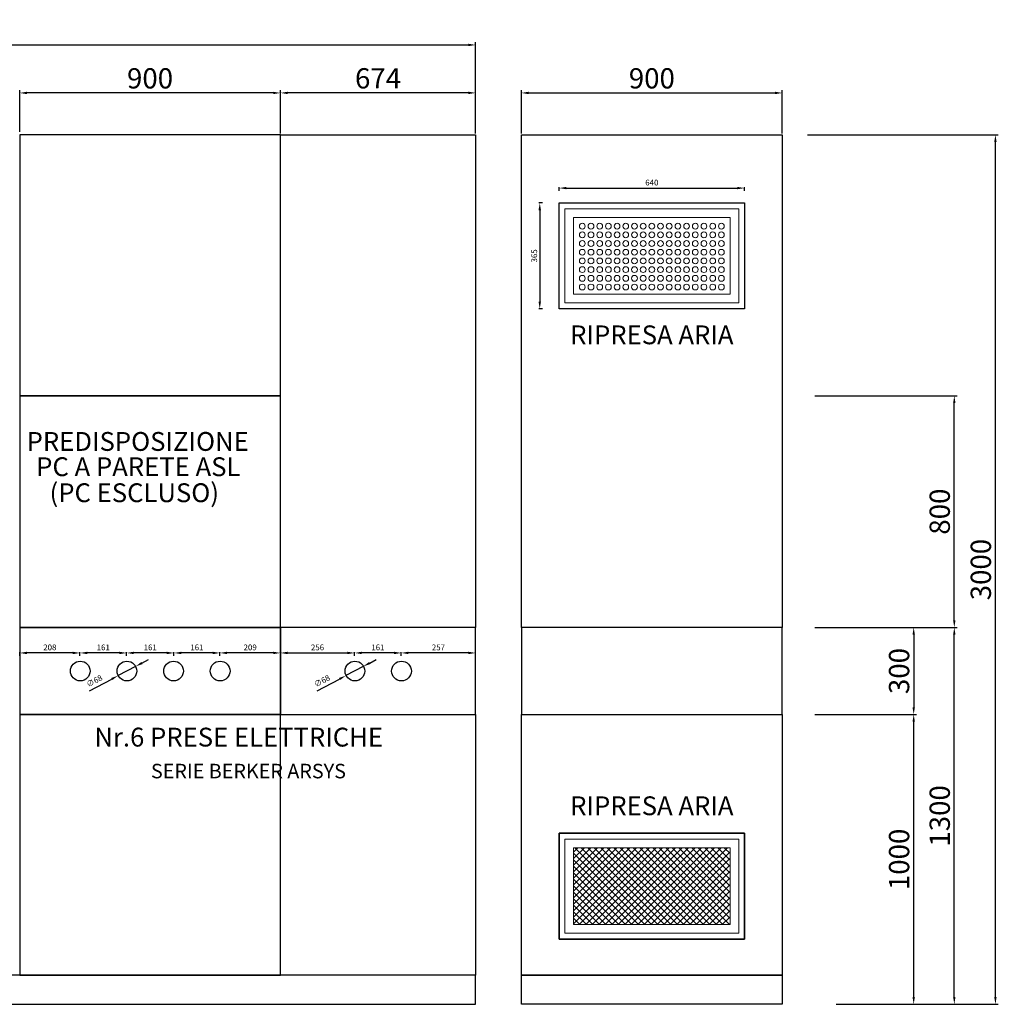
# Model space of a CAD drawing. Units: millimetres. Extents: x -6492 to 37483, y -41189 to 4248.
# Drawn here: x 13599 to 13937, y -35999 to -35659 of the extents above; entities that cross this region are included whole.
import ezdxf

# ---------------------------------------------------------------- set-up
doc = ezdxf.new("R2010")
doc.units = ezdxf.units.MM
doc.header["$LTSCALE"] = 100
doc.linetypes.add('CONTINU', pattern=[0])
for name, color, linetype in [('2BF Arredi fissi prospetti', 125, 'Continuous'), ('2BF ED Maquet Pannelli', 2, 'Continuous'), ('2BF ED Maquet schermatura RX', 20, 'Continuous'), ('2BF MAQ Arredi fissi prospetti', 125, 'Continuous'), ('2BF MAQ Pannelli', 1, 'Continuous'), ('2BF MAQ pannelli acciaio', 2, 'Continuous')]:
    doc.layers.add(name, color=color, linetype=linetype)
doc.styles.add('ARIAL', font='arial.ttf')
doc.styles.add('stile1', font='CALIBRI.TTF', dxfattribs={"height": 2})
doc.dimstyles.new('2BF', dxfattribs={"dimtxt": 2, "dimasz": 2.5, "dimexe": 0.3, "dimexo": 0.625, "dimtad": 1, "dimdec": 0, "dimlfac": 10, "dimtxsty": 'stile1', "dimcen": 2.5, "dimclrd": 6, "dimclre": 6, "dimclrt": 1, "dimadec": 0, "dimazin": 0, "dimtfac": 1, "dimtdec": 0, "dimtmove": 0, "dimatfit": 3, "dimfxl": 0, "dimarcsym": 0})
doc.dimstyles.new('ISO-25', dxfattribs={"dimtxt": 7, "dimasz": 2.5, "dimexe": 1, "dimexo": 0.5, "dimtad": 1, "dimdec": 0, "dimlfac": 10, "dimtxsty": 'Standard', "dimcen": 2.5, "dimclrd": 3, "dimclre": 3, "dimclrt": 1, "dimadec": 0, "dimazin": 0, "dimtfac": 1, "dimtdec": 0, "dimtmove": 0, "dimatfit": 3, "dimfxl": 0, "dimarcsym": 0})

# ---------------------------------------------------------------- blocks, each defined once
blk = doc.blocks.new('*D2177')
at = {"layer": '2BF MAQ pannelli acciaio', "color": 3, "lineweight": -2}
for p, q in [((13599.29, -35698.15), (13599.29, -35683.68)), ((13689.29, -35698.65), (13689.29, -35683.68)), ((13686.79, -35684.68), (13601.79, -35684.68))]:
    blk.add_line(p, q, dxfattribs=at)
at = {"layer": '2BF MAQ pannelli acciaio', "color": 3}
for points in [[(13601.79, -35684.26), (13601.79, -35685.1), (13599.29, -35684.68)], [(13686.79, -35684.26), (13686.79, -35685.1), (13689.29, -35684.68)]]:
    blk.add_solid(points, dxfattribs=at)
at = {"layer": 'Defpoints', "color": 0}
for p in [(13599.29, -35684.68), (13599.29, -35698.65), (13689.29, -35699.15)]:
    blk.add_point(p, dxfattribs=at)
at = {"layer": '2BF MAQ pannelli acciaio', "color": 1, "insert": (13644.29, -35680.55), "char_height": 7, "attachment_point": 5}
blk.add_mtext('900', dxfattribs=at)
blk = doc.blocks.new('*D2178')
at = {"layer": '2BF MAQ pannelli acciaio', "color": 3, "lineweight": -2}
for p, q in [((13051.93, -35698.65), (13051.93, -35667.12)), ((13054.43, -35668.12), (13754.18, -35668.12)), ((13756.68, -35698.65), (13756.68, -35667.12))]:
    blk.add_line(p, q, dxfattribs=at)
at = {"layer": '2BF MAQ pannelli acciaio', "color": 3}
for points in [[(13054.43, -35667.71), (13054.43, -35668.54), (13051.93, -35668.12)], [(13754.18, -35667.71), (13754.18, -35668.54), (13756.68, -35668.12)]]:
    blk.add_solid(points, dxfattribs=at)
at = {"layer": 'Defpoints', "color": 0}
for p in [(13756.68, -35668.12), (13051.93, -35699.15), (13756.68, -35699.15)]:
    blk.add_point(p, dxfattribs=at)
at = {"layer": '2BF MAQ pannelli acciaio', "color": 1, "insert": (13404.3, -35664), "char_height": 7, "attachment_point": 5}
blk.add_mtext('7048', dxfattribs=at)
blk = doc.blocks.new('*D2179')
at = {"layer": '2BF MAQ pannelli acciaio', "color": 3, "lineweight": -2}
for p, q in [((13881.15, -35899.15), (13908.89, -35899.15)), ((13907.89, -35996.65), (13907.89, -35901.65)), ((13881.15, -35999.15), (13908.89, -35999.15))]:
    blk.add_line(p, q, dxfattribs=at)
at = {"layer": '2BF MAQ pannelli acciaio', "color": 3}
for points in [[(13907.47, -35901.65), (13908.3, -35901.65), (13907.89, -35899.15)], [(13907.47, -35996.65), (13908.3, -35996.65), (13907.89, -35999.15)]]:
    blk.add_solid(points, dxfattribs=at)
at = {"layer": 'Defpoints', "color": 0}
for p in [(13880.65, -35899.15), (13907.89, -35899.15), (13880.65, -35999.15)]:
    blk.add_point(p, dxfattribs=at)
at = {"layer": '2BF MAQ pannelli acciaio', "color": 1, "insert": (13903.76, -35949.15), "char_height": 7, "attachment_point": 5, "rotation": 90}
blk.add_mtext('1000', dxfattribs=at)
blk = doc.blocks.new('*D2180')
at = {"layer": '2BF MAQ pannelli acciaio', "color": 3, "lineweight": -2}
for p, q in [((13881.15, -35869.15), (13922.9, -35869.15)), ((13921.9, -35996.65), (13921.9, -35871.65)), ((13881.15, -35999.15), (13922.9, -35999.15))]:
    blk.add_line(p, q, dxfattribs=at)
at = {"layer": '2BF MAQ pannelli acciaio', "color": 3}
for points in [[(13921.49, -35871.65), (13922.32, -35871.65), (13921.9, -35869.15)], [(13921.49, -35996.65), (13922.32, -35996.65), (13921.9, -35999.15)]]:
    blk.add_solid(points, dxfattribs=at)
at = {"layer": 'Defpoints', "color": 0}
for p in [(13880.65, -35869.15), (13921.9, -35869.15), (13880.65, -35999.15)]:
    blk.add_point(p, dxfattribs=at)
at = {"layer": '2BF MAQ pannelli acciaio', "color": 1, "insert": (13917.78, -35934.15), "char_height": 7, "attachment_point": 5, "rotation": 90}
blk.add_mtext('1300', dxfattribs=at)
blk = doc.blocks.new('*D2181')
at = {"layer": '2BF MAQ pannelli acciaio', "color": 3, "lineweight": -2}
for p, q in [((13871.24, -35699.15), (13937.1, -35699.15)), ((13936.1, -35996.65), (13936.1, -35701.65)), ((13898.87, -35999.15), (13937.1, -35999.15))]:
    blk.add_line(p, q, dxfattribs=at)
at = {"layer": '2BF MAQ pannelli acciaio', "color": 3}
for points in [[(13935.68, -35701.65), (13936.51, -35701.65), (13936.1, -35699.15)], [(13935.68, -35996.65), (13936.51, -35996.65), (13936.1, -35999.15)]]:
    blk.add_solid(points, dxfattribs=at)
at = {"layer": 'Defpoints', "color": 0}
for p in [(13870.74, -35699.15), (13936.1, -35699.15), (13898.37, -35999.15)]:
    blk.add_point(p, dxfattribs=at)
at = {"layer": '2BF MAQ pannelli acciaio', "color": 1, "insert": (13931.97, -35849.15), "char_height": 7, "attachment_point": 5, "rotation": 90}
blk.add_mtext('3000', dxfattribs=at)
blk = doc.blocks.new('*D2205')
at = {"layer": '2BF ED Maquet Pannelli', "color": 6, "lineweight": -2}
for p, q in [((13599.29, -35878.91), (13599.29, -35877.61)), ((13617.59, -35877.91), (13601.79, -35877.91)), ((13620.09, -35878.91), (13620.09, -35877.61))]:
    blk.add_line(p, q, dxfattribs=at)
at = {"layer": '2BF ED Maquet Pannelli', "color": 6}
for points in [[(13601.79, -35877.49), (13601.79, -35878.33), (13599.29, -35877.91)], [(13617.59, -35877.49), (13617.59, -35878.33), (13620.09, -35877.91)]]:
    blk.add_solid(points, dxfattribs=at)
at = {"layer": 'Defpoints', "color": 0}
for p in [(13599.29, -35877.91), (13599.29, -35885.75), (13620.09, -35885.75)]:
    blk.add_point(p, dxfattribs=at)
at = {"layer": '2BF ED Maquet Pannelli', "color": 1, "insert": (13609.69, -35876.26), "char_height": 2, "attachment_point": 5, "style": 'stile1'}
blk.add_mtext('208', dxfattribs=at)
blk = doc.blocks.new('*D2206')
at = {"layer": '2BF ED Maquet Pannelli', "color": 6, "lineweight": -2}
for p, q in [((13620.09, -35878.91), (13620.09, -35877.61)), ((13633.69, -35877.91), (13622.59, -35877.91)), ((13636.19, -35878.91), (13636.19, -35877.61))]:
    blk.add_line(p, q, dxfattribs=at)
at = {"layer": '2BF ED Maquet Pannelli', "color": 6}
for points in [[(13622.59, -35877.49), (13622.59, -35878.33), (13620.09, -35877.91)], [(13633.69, -35877.49), (13633.69, -35878.33), (13636.19, -35877.91)]]:
    blk.add_solid(points, dxfattribs=at)
at = {"layer": 'Defpoints', "color": 0}
for p in [(13620.09, -35877.91), (13620.09, -35885.75), (13636.19, -35885.75)]:
    blk.add_point(p, dxfattribs=at)
at = {"layer": '2BF ED Maquet Pannelli', "color": 1, "insert": (13628.14, -35876.26), "char_height": 2, "attachment_point": 5, "style": 'stile1'}
blk.add_mtext('161', dxfattribs=at)
blk = doc.blocks.new('*D2207')
at = {"layer": '2BF ED Maquet Pannelli', "color": 6, "lineweight": -2}
for p, q in [((13636.19, -35878.91), (13636.19, -35877.61)), ((13650.04, -35877.91), (13638.69, -35877.91)), ((13652.54, -35878.91), (13652.54, -35877.61))]:
    blk.add_line(p, q, dxfattribs=at)
at = {"layer": '2BF ED Maquet Pannelli', "color": 6}
for points in [[(13638.69, -35877.49), (13638.69, -35878.33), (13636.19, -35877.91)], [(13650.04, -35877.49), (13650.04, -35878.33), (13652.54, -35877.91)]]:
    blk.add_solid(points, dxfattribs=at)
at = {"layer": 'Defpoints', "color": 0}
for p in [(13636.19, -35877.91), (13636.19, -35885.75), (13652.54, -35885.75)]:
    blk.add_point(p, dxfattribs=at)
at = {"layer": '2BF ED Maquet Pannelli', "color": 1, "insert": (13644.36, -35876.26), "char_height": 2, "attachment_point": 5, "style": 'stile1'}
blk.add_mtext('161', dxfattribs=at)
blk = doc.blocks.new('*D2208')
at = {"layer": '2BF ED Maquet Pannelli', "color": 6, "lineweight": -2}
for p, q in [((13652.54, -35878.91), (13652.54, -35877.61)), ((13665.89, -35877.91), (13655.04, -35877.91)), ((13668.39, -35878.91), (13668.39, -35877.61))]:
    blk.add_line(p, q, dxfattribs=at)
at = {"layer": '2BF ED Maquet Pannelli', "color": 6}
for points in [[(13655.04, -35877.49), (13655.04, -35878.33), (13652.54, -35877.91)], [(13665.89, -35877.49), (13665.89, -35878.33), (13668.39, -35877.91)]]:
    blk.add_solid(points, dxfattribs=at)
at = {"layer": 'Defpoints', "color": 0}
for p in [(13652.54, -35877.91), (13652.54, -35885.75), (13668.39, -35885.75)]:
    blk.add_point(p, dxfattribs=at)
at = {"layer": '2BF ED Maquet Pannelli', "color": 1, "insert": (13660.46, -35876.26), "char_height": 2, "attachment_point": 5, "style": 'stile1'}
blk.add_mtext('161', dxfattribs=at)
blk = doc.blocks.new('*D2209')
at = {"layer": '2BF ED Maquet Pannelli', "color": 6, "lineweight": -2}
for p, q in [((13668.39, -35878.91), (13668.39, -35877.61)), ((13686.79, -35877.91), (13670.89, -35877.91)), ((13689.29, -35878.91), (13689.29, -35877.61))]:
    blk.add_line(p, q, dxfattribs=at)
at = {"layer": '2BF ED Maquet Pannelli', "color": 6}
for points in [[(13670.89, -35877.49), (13670.89, -35878.33), (13668.39, -35877.91)], [(13686.79, -35877.49), (13686.79, -35878.33), (13689.29, -35877.91)]]:
    blk.add_solid(points, dxfattribs=at)
at = {"layer": 'Defpoints', "color": 0}
for p in [(13668.39, -35877.91), (13689.29, -35881.46), (13668.39, -35885.75)]:
    blk.add_point(p, dxfattribs=at)
at = {"layer": '2BF ED Maquet Pannelli', "color": 1, "insert": (13678.84, -35876.26), "char_height": 2, "attachment_point": 5, "style": 'stile1'}
blk.add_mtext('209', dxfattribs=at)
blk = doc.blocks.new('*D2216')
at = {"layer": '2BF MAQ pannelli acciaio', "color": 3, "lineweight": -2}
for p, q in [((13873.77, -35789.15), (13922.9, -35789.15)), ((13921.9, -35866.65), (13921.9, -35791.65)), ((13881.15, -35869.15), (13922.9, -35869.15))]:
    blk.add_line(p, q, dxfattribs=at)
at = {"layer": '2BF MAQ pannelli acciaio', "color": 3}
for points in [[(13921.49, -35791.65), (13922.32, -35791.65), (13921.9, -35789.15)], [(13921.49, -35866.65), (13922.32, -35866.65), (13921.9, -35869.15)]]:
    blk.add_solid(points, dxfattribs=at)
at = {"layer": 'Defpoints', "color": 0}
for p in [(13873.27, -35789.15), (13921.9, -35789.15), (13880.65, -35869.15)]:
    blk.add_point(p, dxfattribs=at)
at = {"layer": '2BF MAQ pannelli acciaio', "color": 1, "insert": (13917.78, -35829.15), "char_height": 7, "attachment_point": 5, "rotation": 90}
blk.add_mtext('800', dxfattribs=at)
blk = doc.blocks.new('*D2217')
at = {"layer": '2BF MAQ pannelli acciaio', "color": 3, "lineweight": -2}
for p, q in [((13873.77, -35869.15), (13908.89, -35869.15)), ((13907.89, -35871.65), (13907.89, -35896.65)), ((13873.77, -35899.15), (13908.89, -35899.15))]:
    blk.add_line(p, q, dxfattribs=at)
at = {"layer": '2BF MAQ pannelli acciaio', "color": 3}
for points in [[(13907.47, -35871.65), (13908.3, -35871.65), (13907.89, -35869.15)], [(13907.47, -35896.65), (13908.3, -35896.65), (13907.89, -35899.15)]]:
    blk.add_solid(points, dxfattribs=at)
at = {"layer": 'Defpoints', "color": 0}
for p in [(13873.27, -35869.15), (13873.27, -35899.15), (13907.89, -35899.15)]:
    blk.add_point(p, dxfattribs=at)
at = {"layer": '2BF MAQ pannelli acciaio', "color": 1, "insert": (13903.76, -35884.15), "char_height": 7, "attachment_point": 5, "rotation": 90}
blk.add_mtext('300', dxfattribs=at)
blk = doc.blocks.new('*D2221')
at = {"layer": '2BF ED Maquet Pannelli', "color": 6, "lineweight": -2}
for p, q in [((13689.29, -35876.91), (13689.29, -35878.21)), ((13691.79, -35877.91), (13712.39, -35877.91)), ((13714.89, -35878.91), (13714.89, -35877.61))]:
    blk.add_line(p, q, dxfattribs=at)
at = {"layer": '2BF ED Maquet Pannelli', "color": 6}
for points in [[(13691.79, -35877.49), (13691.79, -35878.33), (13689.29, -35877.91)], [(13712.39, -35877.49), (13712.39, -35878.33), (13714.89, -35877.91)]]:
    blk.add_solid(points, dxfattribs=at)
at = {"layer": 'Defpoints', "color": 0}
for p in [(13689.29, -35871.46), (13714.89, -35877.91), (13714.89, -35885.75)]:
    blk.add_point(p, dxfattribs=at)
at = {"layer": '2BF ED Maquet Pannelli', "color": 1, "insert": (13702.09, -35876.26), "char_height": 2, "attachment_point": 5, "style": 'stile1'}
blk.add_mtext('256', dxfattribs=at)
blk = doc.blocks.new('*D2222')
at = {"layer": '2BF ED Maquet Pannelli', "color": 6, "lineweight": -2}
for p, q in [((13720.1, -35881.39), (13722.31, -35880.22)), ((13717.89, -35882.56), (13711.88, -35885.74)), ((13701.93, -35891), (13709.67, -35886.91))]:
    blk.add_line(p, q, dxfattribs=at)
at = {"layer": '2BF ED Maquet Pannelli', "color": 6}
for points in [[(13719.91, -35881.02), (13720.3, -35881.76), (13717.89, -35882.56)], [(13709.47, -35886.54), (13709.86, -35887.28), (13711.88, -35885.74)]]:
    blk.add_solid(points, dxfattribs=at)
at = {"layer": 'Defpoints', "color": 0}
for p in [(13717.89, -35882.56), (13711.88, -35885.74)]:
    blk.add_point(p, dxfattribs=at)
at = {"layer": '2BF ED Maquet Pannelli', "color": 1, "insert": (13703.77, -35887.79), "char_height": 2, "attachment_point": 5, "rotation": 27.8634, "style": 'stile1'}
blk.add_mtext('∅68', dxfattribs=at)
blk = doc.blocks.new('*D2223')
at = {"layer": '2BF ED Maquet Pannelli', "color": 6, "lineweight": -2}
for p, q in [((13714.89, -35878.91), (13714.89, -35877.61)), ((13728.49, -35877.91), (13717.39, -35877.91)), ((13730.99, -35878.91), (13730.99, -35877.61))]:
    blk.add_line(p, q, dxfattribs=at)
at = {"layer": '2BF ED Maquet Pannelli', "color": 6}
for points in [[(13717.39, -35877.49), (13717.39, -35878.33), (13714.89, -35877.91)], [(13728.49, -35877.49), (13728.49, -35878.33), (13730.99, -35877.91)]]:
    blk.add_solid(points, dxfattribs=at)
at = {"layer": 'Defpoints', "color": 0}
for p in [(13714.89, -35877.91), (13714.89, -35885.75), (13730.99, -35885.75)]:
    blk.add_point(p, dxfattribs=at)
at = {"layer": '2BF ED Maquet Pannelli', "color": 1, "insert": (13722.94, -35876.26), "char_height": 2, "attachment_point": 5, "style": 'stile1'}
blk.add_mtext('161', dxfattribs=at)
blk = doc.blocks.new('*D2224')
at = {"layer": '2BF ED Maquet Pannelli', "color": 6, "lineweight": -2}
for p, q in [((13730.99, -35878.91), (13730.99, -35877.61)), ((13754.18, -35877.91), (13733.49, -35877.91)), ((13756.68, -35878.91), (13756.68, -35877.61))]:
    blk.add_line(p, q, dxfattribs=at)
at = {"layer": '2BF ED Maquet Pannelli', "color": 6}
for points in [[(13733.49, -35877.49), (13733.49, -35878.33), (13730.99, -35877.91)], [(13754.18, -35877.49), (13754.18, -35878.33), (13756.68, -35877.91)]]:
    blk.add_solid(points, dxfattribs=at)
at = {"layer": 'Defpoints', "color": 0}
for p in [(13730.99, -35877.91), (13730.99, -35885.75), (13756.68, -35885.75)]:
    blk.add_point(p, dxfattribs=at)
at = {"layer": '2BF ED Maquet Pannelli', "color": 1, "insert": (13743.83, -35876.26), "char_height": 2, "attachment_point": 5, "style": 'stile1'}
blk.add_mtext('257', dxfattribs=at)
blk = doc.blocks.new('*D2225')
at = {"layer": '2BF ED Maquet Pannelli', "color": 6, "lineweight": -2}
for p, q in [((13641.51, -35881.39), (13643.72, -35880.22)), ((13639.3, -35882.56), (13633.28, -35885.74)), ((13623.34, -35891), (13631.07, -35886.91))]:
    blk.add_line(p, q, dxfattribs=at)
at = {"layer": '2BF ED Maquet Pannelli', "color": 6}
for points in [[(13641.31, -35881.02), (13641.7, -35881.76), (13639.3, -35882.56)], [(13630.88, -35886.54), (13631.27, -35887.27), (13633.28, -35885.74)]]:
    blk.add_solid(points, dxfattribs=at)
at = {"layer": 'Defpoints', "color": 0}
for p in [(13639.3, -35882.56), (13633.28, -35885.74)]:
    blk.add_point(p, dxfattribs=at)
at = {"layer": '2BF ED Maquet Pannelli', "color": 1, "insert": (13625.18, -35887.79), "char_height": 2, "attachment_point": 5, "rotation": 27.8634, "style": 'stile1'}
blk.add_mtext('∅68', dxfattribs=at)
blk = doc.blocks.new('*D2226')
at = {"layer": '2BF MAQ pannelli acciaio', "color": 3, "lineweight": -2}
for p, q in [((13772.5, -35698.65), (13772.5, -35683.68)), ((13862.5, -35698.65), (13862.5, -35683.68)), ((13775, -35684.68), (13860, -35684.68))]:
    blk.add_line(p, q, dxfattribs=at)
at = {"layer": '2BF MAQ pannelli acciaio', "color": 3}
for points in [[(13775, -35684.26), (13775, -35685.1), (13772.5, -35684.68)], [(13860, -35684.26), (13860, -35685.1), (13862.5, -35684.68)]]:
    blk.add_solid(points, dxfattribs=at)
at = {"layer": 'Defpoints', "color": 0}
for p in [(13862.5, -35684.68), (13772.5, -35699.15), (13862.5, -35699.15)]:
    blk.add_point(p, dxfattribs=at)
at = {"layer": '2BF MAQ pannelli acciaio', "color": 1, "insert": (13817.5, -35680.55), "char_height": 7, "attachment_point": 5}
blk.add_mtext('900', dxfattribs=at)
blk = doc.blocks.new('ripresa aria')
at = {"layer": '2BF MAQ Arredi fissi prospetti', "lineweight": 0}
h = blk.add_hatch(dxfattribs=at)
h.set_pattern_fill('NET', color=256, scale=5, angle=45, style=0)
h.paths.add_polyline_path([(270, -1625), (-270, -1625), (-270, -1890), (270, -1890)])
for p, q in [((-270, 550), (270, 550)), ((-270, 285), (-270, 550)), ((270, 550), (270, 285)), ((270, 285), (-270, 285))]:
    blk.add_line(p, q, dxfattribs=at)
at = {"layer": '2BF MAQ Arredi fissi prospetti'}
for points in [[(-320, 600), (320, 600), (320, 235), (-320, 235)], [(-320, -1940), (320, -1940), (320, -1575), (-320, -1575)]]:
    blk.add_lwpolyline(points, close=True, dxfattribs=at)
at = {"layer": '2BF MAQ Arredi fissi prospetti', "lineweight": 0}
for points in [[(-300, 255), (300, 255), (300, 580), (-300, 580)], [(-270, 285), (270, 285), (270, 550), (-270, 550)], [(-300, -1920), (300, -1920), (300, -1595), (-300, -1595)], [(-270, -1890), (270, -1890), (270, -1625), (-270, -1625)], [(-270, -1890), (270, -1890), (270, -1625), (-270, -1625)]]:
    blk.add_lwpolyline(points, close=True, dxfattribs=at)
for centre in [(-240, 520), (-210, 520), (-180, 520), (-150, 520), (-120, 520), (-90, 520), (-60, 520), (-30, 520), (0, 520), (30, 520), (60, 520), (90, 520), (120, 520), (150, 520), (180, 520), (210, 520), (240, 520), (-240, 490), (-210, 490), (-180, 490), (-150, 490), (-120, 490), (-90, 490), (-60, 490), (-30, 490), (0, 490), (30, 490), (60, 490), (90, 490), (120, 490), (150, 490), (180, 490), (210, 490), (240, 490), (-240, 460), (-210, 460), (-180, 460), (-150, 460), (-120, 460), (-90, 460), (-60, 460), (-30, 460), (0, 460), (30, 460), (60, 460), (90, 460), (120, 460), (150, 460), (180, 460), (210, 460), (240, 460), (-240, 430), (-240, 400), (-210, 430), (-210, 400), (-180, 430), (-180, 400), (-150, 430), (-150, 400), (-120, 430), (-120, 400), (-90, 430), (-90, 400), (-60, 430), (-60, 400), (-30, 430), (-30, 400), (0, 430), (0, 400), (30, 430), (30, 400), (60, 430), (60, 400), (90, 430), (90, 400), (120, 430), (120, 400), (150, 430), (150, 400), (180, 430), (180, 400), (210, 430), (210, 400), (240, 430), (240, 400), (-240, 370), (-210, 370), (-180, 370), (-150, 370), (-120, 370), (-90, 370), (-60, 370), (-30, 370), (0, 370), (30, 370), (60, 370), (90, 370), (120, 370), (150, 370), (180, 370), (210, 370), (240, 370), (-240, 340), (-210, 340), (-180, 340), (-150, 340), (-120, 340), (-90, 340), (-60, 340), (-30, 340), (0, 340), (30, 340), (60, 340), (90, 340), (120, 340), (150, 340), (180, 340), (210, 340), (240, 340), (-240, 310), (-210, 310), (-180, 310), (-150, 310), (-120, 310), (-90, 310), (-60, 310), (-30, 310), (0, 310), (30, 310), (60, 310), (90, 310), (120, 310), (150, 310), (180, 310), (210, 310), (240, 310)]:
    blk.add_circle(centre, 10, dxfattribs=at)
at = {"layer": '2BF MAQ Arredi fissi prospetti', "char_height": 65, "attachment_point": 5, "style": 'ARIAL'}
for insert in [(0, 145), (0, -1480)]:
    blk.add_mtext('{\\fArial|b0|i0|c238|p34;RIPRESA ARIA}', dxfattribs=dict(at, insert=insert))
blk = doc.blocks.new('*D2227')
at = {"layer": '2BF ED Maquet Pannelli', "color": 6, "lineweight": -2}
for p, q in [((13779.81, -35722.65), (13778.51, -35722.65)), ((13778.81, -35725.15), (13778.81, -35756.65)), ((13779.81, -35759.15), (13778.51, -35759.15))]:
    blk.add_line(p, q, dxfattribs=at)
at = {"layer": '2BF ED Maquet Pannelli', "color": 6}
for points in [[(13778.39, -35725.15), (13779.23, -35725.15), (13778.81, -35722.65)], [(13778.39, -35756.65), (13779.23, -35756.65), (13778.81, -35759.15)]]:
    blk.add_solid(points, dxfattribs=at)
at = {"layer": 'Defpoints', "color": 0}
for p in [(13785.5, -35722.65), (13778.81, -35759.15), (13785.5, -35759.15)]:
    blk.add_point(p, dxfattribs=at)
at = {"layer": '2BF ED Maquet Pannelli', "color": 1, "insert": (13777.16, -35740.9), "char_height": 2, "attachment_point": 5, "rotation": 90, "style": 'stile1'}
blk.add_mtext('365', dxfattribs=at)
blk = doc.blocks.new('*D2228')
at = {"layer": '2BF ED Maquet Pannelli', "color": 6, "lineweight": -2}
for p, q in [((13785.5, -35718.51), (13785.5, -35717.21)), ((13788, -35717.51), (13847, -35717.51)), ((13849.5, -35718.51), (13849.5, -35717.21))]:
    blk.add_line(p, q, dxfattribs=at)
at = {"layer": '2BF ED Maquet Pannelli', "color": 6}
for points in [[(13788, -35717.09), (13788, -35717.92), (13785.5, -35717.51)], [(13847, -35717.09), (13847, -35717.92), (13849.5, -35717.51)]]:
    blk.add_solid(points, dxfattribs=at)
at = {"layer": 'Defpoints', "color": 0}
for p in [(13849.5, -35717.51), (13785.5, -35722.65), (13849.5, -35722.65)]:
    blk.add_point(p, dxfattribs=at)
at = {"layer": '2BF ED Maquet Pannelli', "color": 1, "insert": (13817.5, -35715.86), "char_height": 2, "attachment_point": 5, "style": 'stile1'}
blk.add_mtext('640', dxfattribs=at)
blk = doc.blocks.new('*D2229')
at = {"layer": '2BF MAQ pannelli acciaio', "color": 3, "lineweight": -2}
for p, q in [((13689.29, -35697.65), (13689.29, -35683.67)), ((13756.68, -35698.65), (13756.68, -35683.67)), ((13754.18, -35684.67), (13691.79, -35684.67))]:
    blk.add_line(p, q, dxfattribs=at)
at = {"layer": '2BF MAQ pannelli acciaio', "color": 3}
for points in [[(13691.79, -35684.25), (13691.79, -35685.08), (13689.29, -35684.67)], [(13754.18, -35684.25), (13754.18, -35685.08), (13756.68, -35684.67)]]:
    blk.add_solid(points, dxfattribs=at)
at = {"layer": 'Defpoints', "color": 0}
for p in [(13689.29, -35684.67), (13689.29, -35698.15), (13756.68, -35699.15)]:
    blk.add_point(p, dxfattribs=at)
at = {"layer": '2BF MAQ pannelli acciaio', "color": 1, "insert": (13722.99, -35680.54), "char_height": 7, "attachment_point": 5}
blk.add_mtext('674', dxfattribs=at)

msp = doc.modelspace()

# ---------------------------------------------------------------- linework, layer by layer
at = {"layer": '2BF ED Maquet Pannelli'}
msp.add_line((13689.29, -35699.15), (13599.29, -35699.15), dxfattribs=at)
for points in [[(13599.29, -35789.15), (13689.29, -35789.15), (13689.29, -35699.15), (13599.29, -35699.15)], [(13756.681, -35869.15), (13689.29, -35869.15), (13689.29, -35699.15), (13756.681, -35699.15)], [(13862.497, -35869.15), (13772.498, -35869.15), (13772.498, -35699.15), (13862.497, -35699.15)], [(13599.29, -35869.15), (13689.29, -35869.15), (13689.29, -35789.15), (13599.29, -35789.15)], [(13599.29, -35899.15), (13689.29, -35899.15), (13689.29, -35869.15), (13599.29, -35869.15)], [(13689.29, -35899.15), (13756.681, -35899.15), (13756.681, -35869.15), (13689.29, -35869.15)], [(13772.498, -35899.15), (13862.497, -35899.15), (13862.497, -35869.15), (13772.498, -35869.15)], [(13599.29, -35989.15), (13689.29, -35989.15), (13689.29, -35899.15), (13599.29, -35899.15)], [(13756.681, -35989.15), (13689.29, -35989.15), (13689.29, -35899.15), (13756.681, -35899.15)], [(13862.497, -35989.15), (13772.498, -35989.15), (13772.498, -35899.15), (13862.497, -35899.15)], [(13756.681, -35989.15), (13051.929, -35989.15), (13051.929, -35999.15), (13756.681, -35999.154)], [(13862.497, -35999.15), (13772.498, -35999.15), (13772.498, -35989.15), (13862.497, -35989.15)]]:
    msp.add_lwpolyline(points, close=True, dxfattribs=at)
at = {"layer": '2BF ED Maquet schermatura RX'}
for centre in [(13620.19, -35884.148), (13636.29, -35884.148), (13652.39, -35884.148), (13668.49, -35884.148), (13714.985, -35884.149), (13731.085, -35884.149)]:
    msp.add_circle(centre, 3.4, dxfattribs=at)
at = {"layer": '2BF MAQ Pannelli', "lineweight": 9}
for points in [[(13849.497, -35722.65), (13785.497, -35722.65), (13785.497, -35759.15), (13849.497, -35759.15)], [(13849.497, -35940.15), (13785.497, -35940.15), (13785.497, -35976.65), (13849.497, -35976.65)]]:
    msp.add_lwpolyline(points, close=True, dxfattribs=at)
at = {"layer": '2BF MAQ Pannelli'}
for points in [[(13785.497, -35722.65), (13849.497, -35722.65), (13849.497, -35759.15), (13785.497, -35759.15)], [(13785.497, -35940.15), (13849.497, -35940.15), (13849.497, -35976.65), (13785.497, -35976.65)]]:
    msp.add_lwpolyline(points, close=True, dxfattribs=at)

# ---------------------------------------------------------------- block references
at = {"layer": '2BF MAQ Arredi fissi prospetti', "linetype": 'CONTINU', "xscale": 0.1, "yscale": 0.1, "zscale": 0.1}
msp.add_blockref('ripresa aria', (13817.497, -35782.65), dxfattribs=at)

# ---------------------------------------------------------------- texts
at = {"layer": '2BF Arredi fissi prospetti', "linetype": 'Continuous', "style": 'ARIAL'}
for s, p in [('PREDISPOSIZIONE', (13601.686, -35808.183)), ('PC A PARETE ASL', (13604.989, -35816.907)), ('(PC ESCLUSO)', (13609.607, -35825.882))]:
    msp.add_text(s, height=6.5, dxfattribs=at).set_placement(p)
at = {"layer": '2BF Arredi fissi prospetti', "color": 252, "linetype": 'ByBlock', "style": 'ARIAL'}
msp.add_text('Nr.6 PRESE ELETTRICHE ', height=6.5, dxfattribs=at).set_placement((13625.068, -35910.208))
at = {"layer": '2BF Arredi fissi prospetti', "color": 252, "insert": (13678.254, -35919.322), "char_height": 5, "width": 134.68656, "attachment_point": 5, "style": 'ARIAL'}
msp.add_mtext('SERIE BERKER ARSYS', dxfattribs=at)

# ---------------------------------------------------------------- dimensions: what is measured, and where the dimension line sits
at = {"layer": '2BF ED Maquet Pannelli', "color": 6}
dim = msp.add_linear_dim(base=(13849.497, -35717.507), p1=(13785.497, -35722.65), p2=(13849.497, -35722.65), dimstyle='2BF', dxfattribs=at)
dim.commit()
dim.dimension.update_dxf_attribs({"geometry": '*D2228', "text_midpoint": (13817.497, -35715.857)})
dim = msp.add_linear_dim(base=(13778.81, -35759.15), p1=(13785.497, -35722.65), p2=(13785.497, -35759.15), angle=90, dimstyle='2BF', dxfattribs=at)
dim.commit()
dim.dimension.update_dxf_attribs({"geometry": '*D2227', "text_midpoint": (13777.16, -35740.9)})
at = {"layer": '2BF ED Maquet Pannelli'}
for base, p1, p2, picture, middle in [((13714.885, -35877.911), (13689.29, -35871.461), (13714.885, -35885.75), '*D2221', (13702.087, -35876.262)), ((13599.29, -35877.911), (13620.09, -35885.75), (13599.29, -35885.75), '*D2205', (13609.69, -35876.261)), ((13620.09, -35877.911), (13636.19, -35885.75), (13620.09, -35885.75), '*D2206', (13628.14, -35876.262)), ((13668.39, -35877.911), (13689.29, -35881.46), (13668.39, -35885.75), '*D2209', (13678.84, -35876.261)), ((13714.885, -35877.911), (13730.985, -35885.75), (13714.885, -35885.75), '*D2223', (13722.935, -35876.262)), ((13730.985, -35877.911), (13756.681, -35885.75), (13730.985, -35885.75), '*D2224', (13743.833, -35876.262))]:
    dim = msp.add_linear_dim(base=base, p1=p1, p2=p2, dimstyle='2BF', dxfattribs=at)
    dim.commit()
    dim.dimension.update_dxf_attribs({"geometry": picture, "text_midpoint": middle})
for base, p1, p2, picture, middle in [((13636.19, -35877.911), (13652.536, -35885.751), (13636.19, -35885.75), '*D2207', (13644.363, -35876.262)), ((13652.536, -35877.911), (13668.39, -35885.75), (13652.536, -35885.751), '*D2208', (13660.463, -35876.262))]:
    dim = msp.add_linear_dim(base=base, p1=p1, p2=p2, text='161', dimstyle='2BF', dxfattribs=at)
    dim.commit()
    dim.dimension.update_dxf_attribs({"geometry": picture, "text_midpoint": middle})
for p1, p2, picture, middle in [((13639.295, -35882.559), (13633.284, -35885.737), '*D2225', (13625.177, -35887.791)), ((13717.891, -35882.562), (13711.879, -35885.74), '*D2222', (13703.773, -35887.794))]:
    dim = msp.add_diameter_dim_2p(p1=p1, p2=p2, dimstyle='2BF', dxfattribs=at)
    dim.commit()
    dim.dimension.update_dxf_attribs({"geometry": picture, "text_midpoint": middle})
at = {"layer": '2BF MAQ pannelli acciaio'}
for base, p1, p2, picture, middle in [((13756.681, -35668.123), (13051.929, -35699.15), (13756.681, -35699.15), '*D2178', (13404.305, -35663.998)), ((13599.29, -35684.68), (13689.29, -35699.15), (13599.29, -35698.65), '*D2177', (13644.29, -35680.555)), ((13689.29, -35684.666), (13756.681, -35699.15), (13689.29, -35698.15), '*D2229', (13722.985, -35680.541)), ((13862.497, -35684.68), (13772.498, -35699.15), (13862.497, -35699.15), '*D2226', (13817.497, -35680.555))]:
    dim = msp.add_linear_dim(base=base, p1=p1, p2=p2, dimstyle='ISO-25', dxfattribs=at)
    dim.commit()
    dim.dimension.update_dxf_attribs({"geometry": picture, "text_midpoint": middle})
for base, p1, p2, picture, middle in [((13936.096, -35699.15), (13898.368, -35999.154), (13870.736, -35699.15), '*D2181', (13931.971, -35849.152)), ((13921.903, -35789.15), (13880.646, -35869.15), (13873.269, -35789.15), '*D2216', (13917.778, -35829.15)), ((13907.885, -35899.15), (13873.269, -35869.15), (13873.269, -35899.15), '*D2217', (13903.76, -35884.15)), ((13921.903, -35869.15), (13880.646, -35999.154), (13880.646, -35869.15), '*D2180', (13917.778, -35934.152)), ((13907.885, -35899.15), (13880.646, -35999.154), (13880.646, -35899.15), '*D2179', (13903.76, -35949.152))]:
    dim = msp.add_linear_dim(base=base, p1=p1, p2=p2, angle=90, dimstyle='ISO-25', dxfattribs=at)
    dim.commit()
    dim.dimension.update_dxf_attribs({"geometry": picture, "text_midpoint": middle})

doc.saveas('drawing.dxf')
